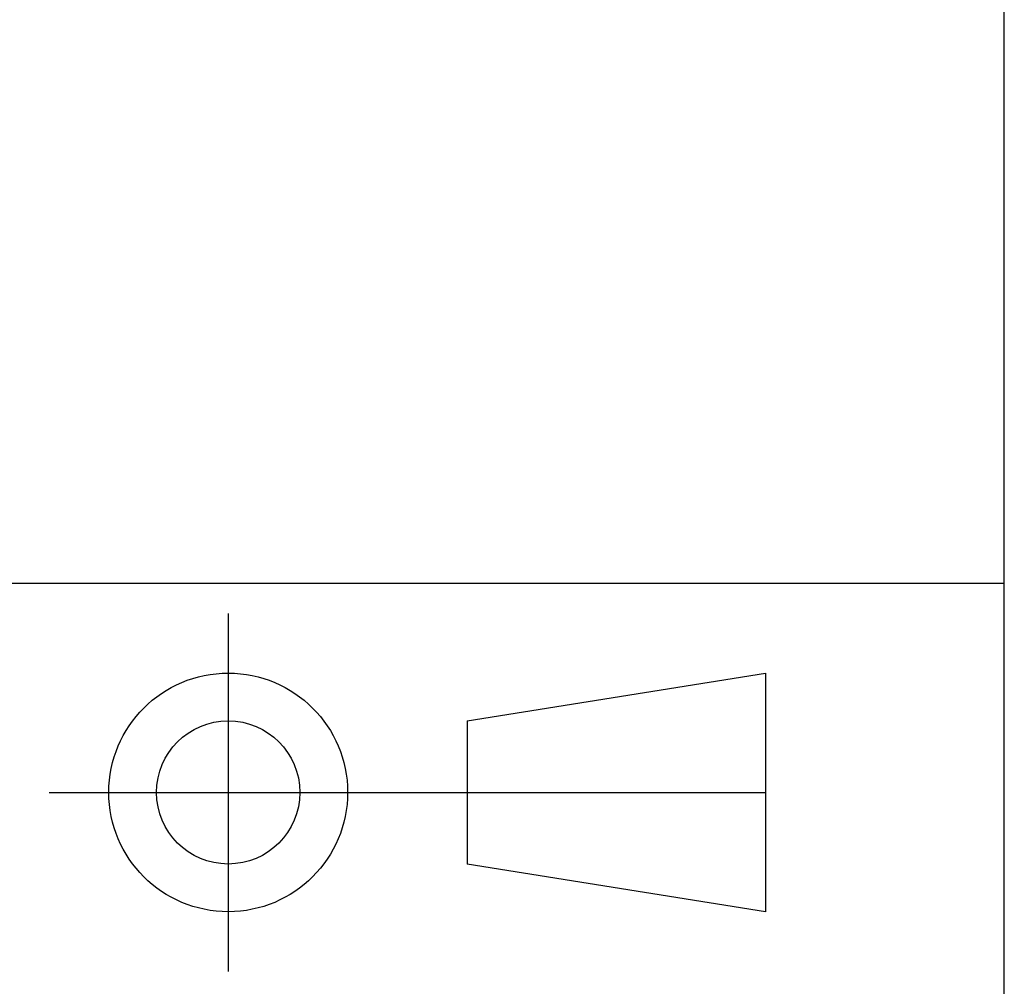
# Model space of a CAD drawing. Units: inches. Extents: x 80 to 300, y 265 to 572.
# Drawn here: x 269 to 285, y 290 to 306 of the extents above; entities that cross this region are included whole.
import ezdxf

# ---------------------------------------------------------------- set-up
doc = ezdxf.new("R2010")
doc.units = ezdxf.units.IN
doc.linetypes.add('DOT_CENTER', pattern=[14, 12, -1, 0, -1])
doc.layers.add('1', color=7, linetype='Continuous')

# ---------------------------------------------------------------- blocks, each defined once
blk = doc.blocks.new('開示A4', base_point=(85.439, 269.905))
at = {"layer": '1', "color": 7, "linetype": 'Continuous'}
for p, q in [((285.439, 279.905), (285.439, 418.405)), ((285.439, 296.905), (110.439, 296.905)), ((276.439, 294.605), (281.439, 295.405)), ((281.439, 295.405), (281.439, 291.405)), ((276.439, 294.605), (276.439, 292.205)), ((281.439, 291.405), (276.439, 292.205))]:
    blk.add_line(p, q, dxfattribs=at)
at = {"layer": '1', "color": 2, "linetype": 'DOT_CENTER'}
for p, q in [((272.439, 296.405), (272.439, 290.405)), ((269.439, 293.405), (282.439, 293.405))]:
    blk.add_line(p, q, dxfattribs=at)
at = {"layer": '1', "color": 7, "linetype": 'Continuous'}
for radius in [2, 1.2]:
    blk.add_circle((272.439, 293.405), radius, dxfattribs=at)
blk = doc.blocks.new('開示A4枠', base_point=(85.439, 269.905))
at = {"layer": '1'}
blk.add_blockref('開示A4', (85.439, 269.905), dxfattribs=at)

msp = doc.modelspace()

# ---------------------------------------------------------------- block references
msp.add_blockref('開示A4枠', (85.439, 269.905))

doc.saveas('drawing.dxf')
